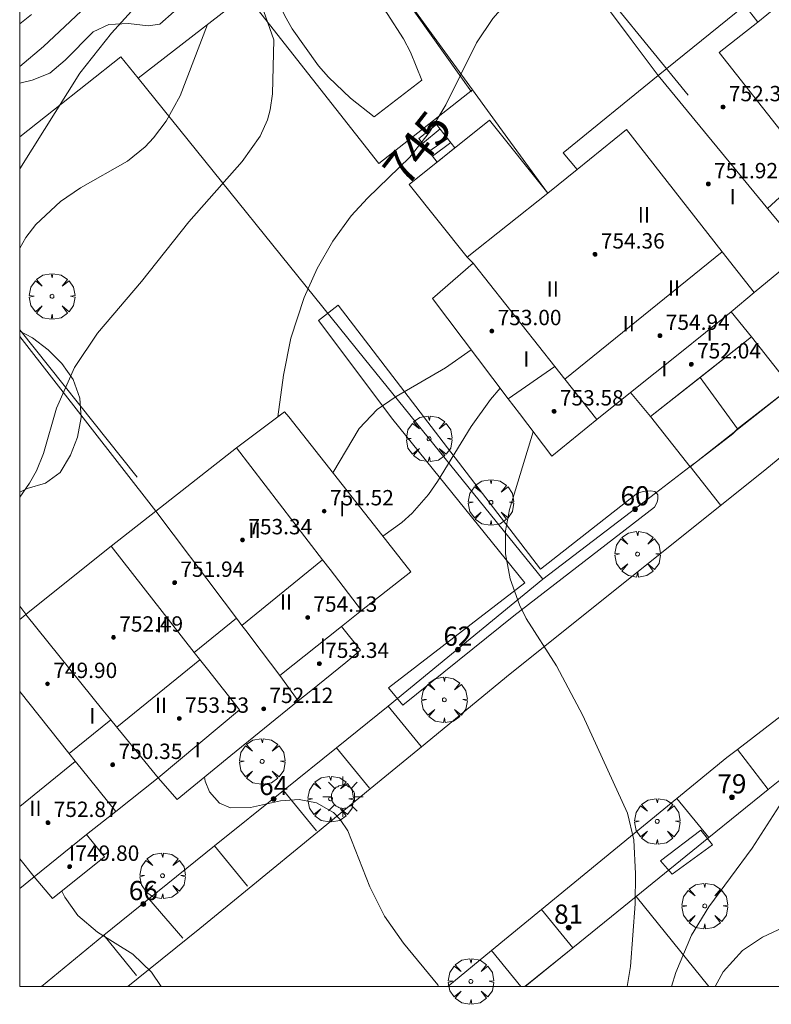
# Model space of a CAD drawing. Units: millimetres. Extents: x 423000 to 424003, y 4489999 to 4490501.
# Drawn here: x 423000 to 423039, y 4489999 to 4490050 of the extents above; entities that cross this region are included whole.
import ezdxf

# ---------------------------------------------------------------- set-up
doc = ezdxf.new("R2010")
doc.units = ezdxf.units.MM
doc.header["$MEASUREMENT"] = 0
doc.linetypes.add('VADO', pattern=[9.01, 2.71, -0.9, 0.9, -0.9, 0.9, -0.9, 0.9, -0.9])
doc.layers.get('0').update_dxf_attribs({"lineweight": 9})
for name, color, linetype, lineweight in [('1', 7, 'Continuous', 9), ('f012003p_num_plantas', 252, 'Continuous', 9), ('f022001p_portal', 7, 'Continuous', 9), ('f022001p_portal_texto', 7, 'Continuous', 9), ('f040024s_piscina', 140, 'Continuous', 9), ('f050002l_curvanivel_cgn', 23, 'Continuous', 9), ('f050002l_curvanivel_mae', 213, 'Continuous', 9), ('f050009p_puntocotaconstruccionelevada', 211, 'Continuous', 9), ('f060140s_arboladourbano', 92, 'Continuous', 9), ('f061013p_arbol', 91, 'Continuous', 9), ('f070045l_muro_tap', 11, 'MURO2', 9), ('f070045l_puerta', 11, 'Continuous', 9), ('f070047l_seto', 91, 'Continuous', 9), ('f070056l_edificacion_med', 221, 'Continuous', 9), ('f070056s_edificacion_edi', 240, 'Continuous', 9), ('f070057s_edificacionligera', 11, 'Continuous', 9), ('f070058l_elementoconstruido_bordillo', 30, 'Continuous', 9), ('f070066l_obracontencion', 11, 'CONTENCION', 9), ('f071028l_acera_escalera', 11, 'Continuous', 9), ('f071028s_acera_escalera', 11, 'Continuous', 9), ('f071045l_vado', 30, 'VADO', 9), ('f081055p_farola', 7, 'Continuous', 9), ('HOJAS', 7, 'Continuous', 9)]:
    doc.layers.add(name, color=color, linetype=linetype, lineweight=lineweight)
doc.styles.get("Standard").update_dxf_attribs({"font": 'arial.ttf'})
doc.styles.add('Style-s7210005_h', font='txt')
doc.linetypes.add('CONTENCION', pattern='A,6.1e-05,[1,obra_contencion.shx,S=1,R=0,X=0,Y=0],-6.120525', length=6.120586)
doc.linetypes.add('MURO2', pattern='A,3.1e-05,[1,muro2.shx,S=1,R=0,X=0,Y=0],-3.058844', length=3.058875)

# ---------------------------------------------------------------- blocks, each defined once
blk = doc.blocks.new('TVK2930S_ACAD_1_FMEBLOCK1')
at = {"layer": 'HOJAS'}
blk.add_lwpolyline([(-500, 250), (500, 250), (500, -250), (-500, -250)], close=True, dxfattribs=at)
blk = doc.blocks.new('punto_cota_construccion_elevada')
at = {"layer": 'f050009p_puntocotaconstruccionelevada'}
h = blk.add_hatch(color=256, dxfattribs=at)
h.dxf.hatch_style = 1
edge = h.paths.add_edge_path()
edge.add_arc((0, 0), 0.1, 0, 360)
blk.add_circle((0, 0), 0.1, dxfattribs=at)
blk = doc.blocks.new('arbol')
at = {"color": 0, "linetype": 'Continuous', "lineweight": 0, "flags": 128}
for points in [[(0.96, 0.012), (1.2, 0.036), (1.128, 0.468), (0.888, 0.804), (0.528, 0.528), (0.816, 0.876), (0.48, 1.104), (0.048, 1.176), (0.012, 0.96), (-0.048, 1.176), (-0.48, 1.104), (-0.816, 0.876), (-0.504, 0.528), (-0.864, 0.804), (-1.104, 0.468), (-1.188, 0.036), (-0.936, 0.012)], [(-0.936, 0.012), (-1.188, -0.048), (-1.104, -0.48), (-0.864, -0.804), (-0.504, -0.504), (-0.816, -0.876), (-0.48, -1.116)], [(-0.48, -1.116), (-0.048, -1.188), (0.012, -0.936), (0.048, -1.188), (0.48, -1.116), (0.816, -0.876), (0.528, -0.504), (0.888, -0.804), (1.128, -0.48), (1.2, -0.048), (0.96, 0.012)]]:
    blk.add_lwpolyline(points, dxfattribs=at)
at = {"color": 0, "linetype": 'Continuous', "lineweight": 0, "extrusion": (0, 0, -1)}
for start, end in [(180.0229, 7.5946), (7.2233, 180.0229)]:
    blk.add_arc((0, 0), 0.104, start, end, dxfattribs=at)
blk = doc.blocks.new('farola')
at = {"layer": '1'}
for points in [[(0, 1.05, 0), (0, 0.6, 0)], [(-0.75, 0.75, 0), (-0.42, 0.42, 0)], [(0.01, 0.61, 0), (0.09, 0.6, 0), (0.16, 0.58, 0), (0.24, 0.57, 0), (0.3, 0.52, 0), (0.37, 0.49, 0), (0.43, 0.43, 0), (0.48, 0.39, 0), (0.52, 0.31, 0), (0.57, 0.25, 0), (0.6, 0.18, 0), (0.61, 0.1, 0), (0.61, 0.03, 0), (0.61, -0.03, 0), (0.61, -0.11, 0), (0.6, -0.18, 0), (0.57, -0.26, 0), (0.52, -0.32, 0), (0.48, -0.39, 0), (0.43, -0.44, 0), (0.37, -0.5, 0), (0.3, -0.53, 0), (0.24, -0.57, 0), (0.16, -0.59, 0), (0.09, -0.6, 0), (0, -0.62, 0), (-0.06, -0.6, 0), (-0.14, -0.59, 0), (-0.21, -0.57, 0), (-0.27, -0.53, 0), (-0.35, -0.5, 0), (-0.41, -0.44, 0), (-0.45, -0.39, 0), (-0.5, -0.32, 0), (-0.54, -0.26, 0), (-0.57, -0.18, 0), (-0.59, -0.11, 0), (-0.59, -0.03, 0), (-0.59, 0.03, 0), (-0.59, 0.1, 0), (-0.57, 0.18, 0), (-0.54, 0.25, 0), (-0.5, 0.31, 0), (-0.45, 0.39, 0), (-0.41, 0.43, 0), (-0.35, 0.49, 0), (-0.27, 0.52, 0), (-0.21, 0.57, 0), (-0.14, 0.58, 0), (-0.06, 0.6, 0), (0.01, 0.61, 0)], [(0.75, 0.75, 0), (0.43, 0.43, 0)], [(-1.05, 0, 0), (-0.59, 0, 0)], [(1.05, 0, 0), (0.61, 0, 0)], [(-0.75, -0.74, 0), (-0.42, -0.41, 0)], [(0.75, -0.75, 0), (0.43, -0.44, 0)], [(0, -1.05, 0), (0, -0.62, 0)]]:
    blk.add_polyline3d(points, dxfattribs=at)
blk = doc.blocks.new('portal_catastro')
at = {"layer": 'f022001p_portal'}
h = blk.add_hatch(color=256, dxfattribs=at)
h.dxf.hatch_style = 1
edge = h.paths.add_edge_path()
edge.add_arc((0, 0), 0.125, 0, 360)
blk.add_circle((0, 0), 0.125, dxfattribs=at)

msp = doc.modelspace()

# ---------------------------------------------------------------- linework, layer by layer
at = {"layer": 'f040024s_piscina'}
msp.add_polyline3d([(423018.485, 4490045.317, 745.679), (423017.245, 4490046.287, 745.679), (423016.105, 4490047.387, 744.091), (423015.585, 4490047.977, 744.091), (423014.205, 4490049.907, 744.091), (423013.815, 4490050.587, 744.091), (423013.145, 4490052.017, 744.091), (423015.755, 4490053.947, 744.091), (423016.395, 4490053.497, 744.091), (423017.605, 4490052.487, 744.919), (423018.685, 4490051.337, 744.919), (423019.165, 4490050.707, 744.919), (423020.015, 4490049.387, 744.919), (423020.375, 4490048.687, 744.919), (423020.965, 4490047.227, 744.919)], close=True, dxfattribs=at)
at = {"layer": 'f050002l_curvanivel_cgn'}
for points in [[(423013.231, 4490052.788, 744), (423013.097, 4490052.634, 744), (423012.787, 4490052.097, 744), (423012.527, 4490051.406, 744), (423013.257, 4490049.328, 744), (423013.18, 4490046.512, 744), (423013.061, 4490045.689, 744), (423012.919, 4490045.167, 744), (423012.543, 4490044.31, 744), (423011.595, 4490042.992, 744), (423008.822, 4490039.839, 744), (423006.355, 4490036.742, 744), (423004.054, 4490034.043, 744), (423002.862, 4490032.257, 744), (423001.925, 4490030.13, 744), (423001.239, 4490027.777, 744), (423000.881, 4490026.876, 744), (423000.516, 4490026.227, 744), (423000, 4490025.492, 744)], [(423004.042, 4490051.627, 741), (423001.246, 4490048.98, 741), (423000, 4490047.942, 741)], [(423006.525, 4490051.613, 742), (423004.786, 4490049.674, 742), (423003.143, 4490047.594, 742), (423000, 4490042.601, 742)], [(423009.784, 4490050.125, 743), (423008.36, 4490046.416, 743), (423007.628, 4490045.083, 743), (423006.978, 4490044.221, 743), (423006.534, 4490043.754, 743), (423005.618, 4490043.005, 743), (423003.171, 4490041.616, 743), (423002.131, 4490040.903, 743), (423000.848, 4490039.699, 743), (423000.322, 4490039.023, 743), (423000, 4490038.469, 743)], [(423023.543, 4490033.172, 746), (423022.193, 4490032.238, 746), (423019.633, 4490030.742, 746), (423018.631, 4490030.061, 746), (423017.705, 4490029.067, 746), (423016.332, 4490026.767, 746)], [(423025.047, 4490031.182, 747), (423024.535, 4490030.58, 747), (423023.536, 4490029.183, 747), (423021.779, 4490026.308, 747), (423021.303, 4490025.632, 747), (423020.466, 4490024.667, 747), (423019.918, 4490024.173, 747), (423018.926, 4490023.47, 747)], [(423026.776, 4490028.898, 748), (423026.775, 4490028.896, 748), (423025.526, 4490024.856, 748), (423025.329, 4490023.746, 748), (423025.32, 4490022.55, 748), (423025.562, 4490021.243, 748), (423026.059, 4490019.879, 748), (423026.41, 4490019.179, 748), (423027.977, 4490016.699, 748), (423029.356, 4490014.125, 748), (423031.689, 4490009.021, 748), (423032.017, 4490007.645, 748), (423032.109, 4490005.867, 748), (423032.091, 4490004.298, 748), (423031.845, 4490001.038, 748), (423031.67, 4490000, 748)], [(423009.626, 4490010.902, 747), (423009.668, 4490010.688, 747), (423009.894, 4490010.141, 747), (423010.42, 4490009.543, 747), (423010.992, 4490009.296, 747), (423012.031, 4490009.317, 747), (423013.591, 4490009.668, 747), (423014.569, 4490009.746, 747), (423015.479, 4490009.568, 747), (423016.359, 4490009.059, 747), (423016.712, 4490008.701, 747), (423017.11, 4490008.109, 747), (423018.247, 4490005.193, 747), (423019.019, 4490003.66, 747), (423020.007, 4490002.252, 747), (423021.793, 4490000.088, 747), (423021.839, 4490000, 747)], [(423039.897, 4490009.877, 749), (423038.181, 4490007.194, 749), (423035.919, 4490004.15, 749), (423035.024, 4490002.665, 749), (423034.209, 4490000.722, 749), (423033.976, 4490000, 749)], [(423002.193, 4490004.968, 746), (423002.347, 4490004.642, 746), (423003.025, 4490003.702, 746), (423004.062, 4490002.818, 746), (423005.896, 4490001.675, 746), (423006.875, 4490000.744, 746), (423007.38, 4490000, 746)]]:
    msp.add_polyline3d(points, dxfattribs=at)
at = {"layer": 'f050002l_curvanivel_mae'}
for points in [[(423028.809, 4490054.731, 745), (423028.645, 4490054.545, 745), (423025.832, 4490051.782, 745), (423024.66, 4490050.439, 745), (423023.822, 4490049.175, 745), (423022.221, 4490045.935, 745), (423021.36, 4490044.514, 745), (423020.343, 4490043.21, 745), (423018.123, 4490041.072, 745), (423017.278, 4490040.161, 745), (423016.324, 4490038.843, 745), (423015.51, 4490037.412, 745), (423014.825, 4490035.899, 745), (423014.14, 4490033.783, 745), (423013.751, 4490031.853, 745), (423013.453, 4490029.683, 745)], [(423000.61, 4490050.648, 740), (423000, 4490050.155, 740)], [(423039.837, 4490003.088, 750), (423038.725, 4490002.566, 750), (423037.675, 4490001.861, 750), (423036.674, 4490000.764, 750), (423036.253, 4490000, 750)]]:
    msp.add_polyline3d(points, dxfattribs=at)
at = {"layer": 'f060140s_arboladourbano'}
msp.add_polyline3d([(423008.054, 4490050.799, 0), (423007.314, 4490050.149, 0), (423006.704, 4490050.059, 0), (423005.664, 4490050.189, 0), (423004.644, 4490050.129, 0), (423003.834, 4490049.739, 0), (423002.364, 4490048.269, 0), (423001.574, 4490047.599, 0), (423000.644, 4490047.219, 0), (423000, 4490047.074, 0), (423000, 4490071.509, 0)], dxfattribs=at)
msp.add_polyline3d([(423000, 4490025.759, 0), (423000, 4490034.153, 0), (423000.664, 4490033.799, 0), (423001.484, 4490033.179, 0), (423002.194, 4490032.469, 0), (423002.793, 4490031.619, 0), (423003.143, 4490030.659, 0), (423003.213, 4490029.639, 0), (423003.013, 4490028.619, 0), (423002.653, 4490027.679, 0), (423002.113, 4490026.789, 0), (423001.353, 4490026.219, 0), (423000.393, 4490025.939, 0)], close=True, dxfattribs=at)
at = {"layer": 'f070045l_muro_tap'}
for p, q in [((423007.103, 4490024.769, 746.705), (423000, 4490033.869, 743.491)), ((423035.474, 4490031.737, 748.527), (423037.413, 4490029.048, 748.579)), ((423037.413, 4490029.048, 748.579), (423040.209, 4490031.23, 748.579)), ((423033.144, 4490025.707, 748.49), (423027.273, 4490021.218, 748.391)), ((423019.213, 4490014.598, 747.686), (423027.273, 4490021.218, 748.391)), ((423000.323, 4490019.389, 745.071), (423000, 4490019.807, 745.005)), ((423039.02, 4490010.257, 749.549), (423042.199, 4490012.829, 749.775)), ((423032.129, 4490004.683, 749.059), (423035.933, 4490007.76, 749.329)), ((423032.129, 4490004.683, 749.059), (423035.922, 4490000, 750.11)), ((423001.136, 4490000, 745.517), (423004.386, 4490002.675, 745.952))]:
    msp.add_line(p, q, dxfattribs=at)
for points in [[(423023.414, 4490060.659, 742.665), (423031.873, 4490049.348, 745.741), (423033.283, 4490047.468, 745.741)], [(423006.174, 4490047.329, 741.405), (423011.314, 4490051.309, 744.091), (423011.807, 4490051.689, 744.162), (423017.054, 4490055.739, 744.919)], [(423017.054, 4490055.739, 744.919), (423023.612, 4490046.721, 745.512), (423025.453, 4490044.188, 745.679), (423027.523, 4490041.348, 746.782)], [(423000, 4490044.276, 741.309), (423005.276, 4490048.449, 741.405), (423006.174, 4490047.329, 741.405)], [(423006.174, 4490047.329, 741.405), (423017.983, 4490032.709, 746.979), (423027.273, 4490021.218, 748.391)], [(423037.413, 4490029.048, 748.579), (423037.173, 4490028.798, 748.579), (423035.343, 4490027.388, 748.527), (423034.946, 4490027.085, 748.52)], [(423006.735, 4490004.565, 746.227), (423010.164, 4490007.322, 746.628), (423013.752, 4490010.207, 747.047)], [(423026.341, 4490000, 747.469), (423028.831, 4490002.014, 748.153), (423032.129, 4490004.683, 749.059)]]:
    msp.add_polyline3d(points, dxfattribs=at)
at = {"layer": 'f070045l_puerta'}
for p, q in [((423033.144, 4490025.707, 748.49), (423034.946, 4490027.085, 748.52)), ((423035.933, 4490007.76, 749.329), (423039.02, 4490010.257, 749.549)), ((423004.386, 4490002.675, 746.102), (423006.735, 4490004.565, 746.34)), ((423026.342, 4490000, 747.469), (423028.831, 4490002.014, 748.153))]:
    msp.add_line(p, q, dxfattribs=at)
msp.add_polyline3d([(423019.213, 4490014.598, 747.686), (423016.517, 4490012.431, 747.371), (423013.752, 4490010.207, 747.047)], dxfattribs=at)
at = {"layer": 'f070047l_seto'}
for p, q in [((423023.55, 4490046.626, 745.679), (423018.403, 4490053.853, 744.919)), ((423030.985, 4490051.177, 745.741), (423034.851, 4490046.442, 746.782)), ((423006.13, 4490026.539, 745.071), (423000, 4490034.209, 742.956))]:
    msp.add_line(p, q, dxfattribs=at)
for points in [[(423019.23, 4490015.562, 747.686), (423026.334, 4490021.03, 747.794), (423019.458, 4490029.543, 746.979), (423015.582, 4490034.702, 745.039), (423016.6, 4490035.509, 745.039), (423027.147, 4490021.739, 748.391), (423032.216, 4490025.721, 748.391), (423032.599, 4490025.813, 748.391), (423032.89, 4490025.826, 748.391), (423033.114, 4490025.786, 748.391), (423033.22, 4490025.693, 748.391), (423033.259, 4490025.614, 748.391), (423033.259, 4490025.403, 748.391), (423033.233, 4490025.231, 748.391), (423033.1, 4490024.967, 748.391), (423025.764, 4490019.311, 747.794), (423019.977, 4490014.651, 747.686), (423019.23, 4490015.562, 747.686)], [(423033.412, 4490006.542, 749.059), (423035.516, 4490008.147, 748.21), (423036.11, 4490007.373, 748.21), (423034.006, 4490005.847, 749.059), (423033.412, 4490006.542, 749.059)]]:
    msp.add_polyline3d(points, dxfattribs=at)
at = {"layer": 'f070056l_edificacion_med'}
for p, q in [((423036.625, 4490038.277, 754.681), (423028.415, 4490031.647, 754.681)), ((423025.464, 4490030.628, 754.681), (423027.893, 4490032.306, 754.681)), ((423011.584, 4490018.811, 746.886), (423015.786, 4490022.236, 746.569)), ((423009.099, 4490017.403, 750.376), (423011.303, 4490019.182, 746.705)), ((423016.775, 4490018.757, 746.705), (423013.565, 4490016.207, 747.314)), ((423005.068, 4490013.501, 747.04), (423009.394, 4490017.026, 747.233)), ((423002.575, 4490012.135, 748.652), (423004.749, 4490013.891, 749.148)), ((423000, 4490009.371, 747.329), (423002.887, 4490011.724, 747.134))]:
    msp.add_line(p, q, dxfattribs=at)
for points in [[(423011.807, 4490051.689, 744.162), (423018.715, 4490042.881, 744.162), (423023.612, 4490046.721, 745.251)], [(423043.165, 4490040.187, 748.554), (423041.565, 4490042.197, 748.554), (423041.238, 4490042.612, 748.374), (423036.465, 4490048.667, 745.741), (423038.485, 4490050.257, 745.975)], [(423038.988, 4490040.539, 755.321), (423041.238, 4490042.612, 755.321), (423049.591, 4490049.38, 755.321)], [(423033.285, 4490047.467, 745.741), (423039.155, 4490040.337, 748.554), (423040.865, 4490038.277, 748.554)], [(423029.055, 4490042.567, 746.782), (423031.635, 4490044.657, 746.782), (423036.625, 4490038.277, 746.782), (423038.295, 4490036.157, 748.579)], [(423030.095, 4490029.547, 748.527), (423028.415, 4490031.647, 748.527), (423027.893, 4490032.306, 748.216), (423023.635, 4490037.687, 745.679)], [(423031.835, 4490030.957, 748.527), (423034.415, 4490033.007, 748.527), (423037.085, 4490035.147, 748.579)], [(423011.305, 4490028.067, 745.039), (423015.786, 4490022.236, 746.569), (423016.185, 4490021.717, 746.705), (423017.825, 4490019.587, 747.794)], [(423014.525, 4490014.877, 747.314), (423013.565, 4490016.207, 747.314), (423012.095, 4490018.137, 746.705), (423011.857, 4490018.451, 746.705), (423011.584, 4490018.811, 746.705), (423011.302, 4490019.183, 746.705), (423010.655, 4490020.037, 746.705), (423007.105, 4490024.767, 746.705)], [(423004.765, 4490022.937, 745.071), (423009.099, 4490017.403, 747.007), (423009.166, 4490017.317, 747.038), (423009.375, 4490017.051, 747.131), (423009.785, 4490016.527, 747.314), (423011.455, 4490014.417, 747.314), (423007.215, 4490010.867, 747.314), (423005.365, 4490013.137, 746.242), (423005.122, 4490013.434, 746.242), (423004.675, 4490013.982, 746.242), (423004.335, 4490014.397, 746.242), (423000.325, 4490019.388, 745.071)], [(423000, 4490015.36, 745.497), (423002.563, 4490012.15, 746.093), (423002.897, 4490011.732, 746.171), (423003.205, 4490011.347, 746.242), (423005.005, 4490009.117, 746.242)], [(423000, 4490006.651, 746.247), (423000.755, 4490005.708, 746.251), (423003.475, 4490007.907, 746.242)]]:
    msp.add_polyline3d(points, dxfattribs=at)
at = {"layer": 'f070056s_edificacion_edi'}
msp.add_polyline3d([(423040.865, 4490038.277, 748.554), (423038.295, 4490036.157, 748.579), (423037.085, 4490035.147, 748.579), (423038.144, 4490033.847, 748.579), (423035.475, 4490031.737, 748.527), (423032.885, 4490029.697, 748.527), (423031.835, 4490030.957, 748.527), (423030.095, 4490029.547, 748.527), (423027.735, 4490027.637, 748.527), (423026.055, 4490029.847, 746.979), (423025.464, 4490030.628, 746.979), (423021.515, 4490035.857, 746.979), (423023.635, 4490037.687, 745.679), (423023.325, 4490037.997, 745.679), (423027.525, 4490041.347, 746.782), (423029.055, 4490042.567, 746.782), (423028.335, 4490043.447, 746.782), (423033.285, 4490047.467, 745.741), (423037.795, 4490051.117, 745.975), (423038.485, 4490050.257, 745.975), (423040.355, 4490051.797, 745.975)], dxfattribs=at)
msp.add_polyline3d([(423000, 4490005.097, 746.251), (423000, 4490019.127, 745.071), (423000.325, 4490019.388, 745.071), (423000.535, 4490019.548, 745.071), (423004.765, 4490022.937, 745.071), (423007.105, 4490024.767, 746.705), (423011.305, 4490028.067, 745.039), (423013.805, 4490029.947, 745.039), (423014.035, 4490029.687, 745.039), (423018.685, 4490023.777, 747.794), (423020.395, 4490021.607, 747.794), (423017.825, 4490019.587, 747.794), (423016.775, 4490018.757, 746.705), (423017.775, 4490017.517, 747.794), (423017.005, 4490016.887, 747.686), (423015.175, 4490015.407, 747.314), (423014.525, 4490014.877, 747.314), (423011.015, 4490012.037, 747.314), (423008.215, 4490009.747, 747.314), (423007.215, 4490010.867, 747.314), (423005.005, 4490009.117, 746.242), (423003.475, 4490007.907, 746.242), (423004.425, 4490006.747, 746.251), (423001.705, 4490004.578, 746.251), (423000.755, 4490005.708, 746.251)], close=True, dxfattribs=at)
at = {"layer": 'f070057s_edificacionligera'}
for points in [[(423027.525, 4490041.347, 746.782), (423023.325, 4490037.997, 745.679), (423020.296, 4490041.794, 745.68), (423024.496, 4490045.144, 746.782)], [(423032.885, 4490029.697, 748.527), (423038.144, 4490033.847, 748.579), (423040.209, 4490031.23, 748.525), (423034.949, 4490027.08, 748.527)]]:
    msp.add_polyline3d(points, close=True, dxfattribs=at)
at = {"layer": 'f070058l_elementoconstruido_bordillo'}
for points in [[(423005.639, 4490000, 745.776), (423006.182, 4490000.436, 745.84), (423009.388, 4490003.008, 746.25), (423011.967, 4490005.124, 746.47), (423015.527, 4490008.043, 746.88), (423018.27, 4490010.294, 747.13), (423020.945, 4490012.488, 747.32), (423025.577, 4490016.287, 747.86), (423038.85, 4490026.894, 748.34), (423059.095, 4490043.592, 748.48), (423062.705, 4490046.423, 748.71), (423067.772, 4490050.396, 748.78), (423074.574, 4490055.731, 748.71), (423078.877, 4490058.632, 749), (423083.092, 4490060.758, 749.08), (423088.901, 4490063.225, 749.12), (423091.94, 4490064.607, 749.15), (423093.827, 4490065.465, 749.2), (423094.814, 4490065.862, 749.19), (423097.44, 4490066.919, 749.18)], [(423097.274, 4490054.951, 749.38), (423090.4, 4490052.116, 749.3), (423086.416, 4490050.31, 749.27), (423084.332, 4490049.198, 749.17), (423080.672, 4490046.744, 749.17), (423071.918, 4490039.843, 748.92), (423051.676, 4490023.68, 748.72), (423047.42, 4490020.26, 748.56), (423045.195, 4490018.471, 748.61), (423041.131, 4490015.206, 748.59), (423037.412, 4490012.35, 748.32), (423036.857, 4490011.923, 748.32), (423034.263, 4490009.796, 748.16), (423027.2, 4490004.003, 747.51), (423024.596, 4490001.868, 747.25), (423022.318, 4490000, 746.976)]]:
    msp.add_polyline3d(points, dxfattribs=at)
at = {"layer": 'f070066l_obracontencion'}
msp.add_polyline3d([(423006.174, 4490047.329, 741.405), (423011.314, 4490051.309, 744.091), (423011.807, 4490051.689, 744.162), (423017.054, 4490055.739, 744.919), (423023.414, 4490060.659, 742.665), (423029.834, 4490065.618, 744.948), (423036.134, 4490070.488, 742.76)], dxfattribs=at)
at = {"layer": 'f071028l_acera_escalera'}
for p, q in [((423020.999, 4490043.927, 744.716), (423021.914, 4490044.683, 744.743)), ((423021.331, 4490043.503, 745.138), (423022.307, 4490044.181, 745.352)), ((423021.517, 4490043.266, 745.373), (423022.47, 4490043.973, 745.604))]:
    msp.add_line(p, q, dxfattribs=at)
at = {"layer": 'f071028s_acera_escalera'}
msp.add_polyline3d([(423021.757, 4490042.959, 745.68), (423020.799, 4490044.183, 744.46), (423021.733, 4490044.914, 744.46), (423022.685, 4490043.699, 745.95)], close=True, dxfattribs=at)
at = {"layer": 'f071045l_vado'}
for p, q in [((423036.553, 4490025.059, 748.391), (423034.946, 4490027.085, 748.489)), ((423019.213, 4490014.598, 747.686), (423020.945, 4490012.488, 747.568)), ((423016.517, 4490012.431, 747.371), (423018.27, 4490010.294, 747.318)), ((423039.02, 4490010.257, 749.549), (423037.412, 4490012.35, 748.723)), ((423013.752, 4490010.207, 747.047), (423015.527, 4490008.043, 747.061)), ((423035.933, 4490007.76, 749.329), (423034.263, 4490009.796, 748.477)), ((423010.164, 4490007.322, 746.628), (423011.967, 4490005.124, 746.728)), ((423006.735, 4490004.565, 746.34), (423008.619, 4490002.391, 746.641)), ((423028.831, 4490002.014, 748.153), (423027.2, 4490004.003, 747.812)), ((423004.386, 4490002.675, 745.952), (423006.182, 4490000.436, 746.094)), ((423026.127, 4490000, 747.441), (423024.596, 4490001.868, 747.567))]:
    msp.add_line(p, q, dxfattribs=at)

# ---------------------------------------------------------------- block references
at = {"layer": 'f022001p_portal'}
for p in [(423032.081, 4490024.868), (423022.844, 4490017.552), (423013.239, 4490009.77), (423037.127, 4490009.856), (423006.444, 4490004.294), (423028.616, 4490003.065)]:
    msp.add_blockref('portal_catastro', p, dxfattribs=at)
at = {"layer": 'f050009p_puntocotaconstruccionelevada'}
for p in [(423036.668, 4490045.828, 752.37), (423035.9, 4490041.812, 751.92), (423029.994, 4490038.152, 754.36), (423024.613, 4490034.158, 753), (423033.381, 4490033.912, 754.94), (423035.01, 4490032.422, 752.04), (423027.858, 4490029.972, 753.58), (423015.873, 4490024.767, 751.52), (423011.618, 4490023.259, 753.34), (423008.075, 4490021.042, 751.94), (423015.009, 4490019.222, 754.13), (423004.888, 4490018.186, 752.49), (423015.625, 4490016.817, 753.34), (423001.453, 4490015.769, 749.9), (423012.716, 4490014.465, 752.12), (423008.324, 4490013.959, 753.53), (423004.851, 4490011.55, 750.35), (423001.474, 4490008.528, 752.87), (423002.604, 4490006.242, 749.8)]:
    msp.add_blockref('punto_cota_construccion_elevada', p, dxfattribs=at)
at = {"layer": 'f061013p_arbol'}
for p in [(423001.684, 4490035.963, 744.278), (423021.344, 4490028.537, 746.979), (423024.568, 4490025.223, 747.794), (423032.21, 4490022.522, 748.391), (423022.137, 4490014.932, 747.686), (423012.64, 4490011.725, 747.314), (423016.204, 4490009.765, 747.314), (423033.235, 4490008.598, 748.21), (423007.447, 4490005.763, 746.641), (423035.712, 4490004.19, 749.059), (423023.522, 4490000.253, 747.434)]:
    msp.add_blockref('arbol', p, dxfattribs=at)
at = {"layer": 'f081055p_farola'}
msp.add_blockref('farola', (423016.849, 4490009.885, 747.314), dxfattribs=at)
at = {"layer": 'HOJAS'}
msp.add_blockref('TVK2930S_ACAD_1_FMEBLOCK1', (423500, 4490250), dxfattribs=at)

# ---------------------------------------------------------------- texts
at = {"layer": 'f012003p_num_plantas', "char_height": 0.8, "attachment_point": 5}
for s, insert, width in [('{\\fArial|b0|i0;I}', (423037.167, 4490041.164), 0.8), ('{\\fArial|b0|i0;II}', (423032.539, 4490040.209), 1.6), ('{\\fArial|b0|i0;II}', (423034.111, 4490036.399), 1.6), ('{\\fArial|b0|i0;II}', (423027.787, 4490036.339), 1.6), ('{\\fArial|b0|i0;II}', (423031.752, 4490034.544), 1.6), ('{\\fArial|b0|i0;I}', (423035.967, 4490034.044), 0.8), ('{\\fArial|b0|i0;I}', (423026.409, 4490032.694), 0.8), ('{\\fArial|b0|i0;I}', (423033.607, 4490032.184), 0.8), ('{\\fArial|b0|i0;I}', (423016.809, 4490024.889), 0.8), ('{\\fArial|b0|i0;II}', (423012.239, 4490023.764), 1.6), ('{\\fArial|b0|i0;II}', (423013.883, 4490020.037), 1.6), ('{\\fArial|b0|i0;II}', (423007.428, 4490018.854), 1.6), ('{\\fArial|b0|i0;I}', (423015.801, 4490017.734), 0.8), ('{\\fArial|b0|i0;II}', (423007.364, 4490014.645), 1.6), ('{\\fArial|b0|i0;I}', (423003.782, 4490014.099), 0.8), ('{\\fArial|b0|i0;I}', (423009.274, 4490012.329), 0.8), ('{\\fArial|b0|i0;II}', (423000.82, 4490009.274), 1.6), ('{\\fArial|b0|i0;I}', (423002.723, 4490006.953), 0.8)]:
    msp.add_mtext(s, dxfattribs=dict(at, insert=insert, width=width))
at = {"layer": 'f022001p_portal_texto', "char_height": 1, "width": 2, "attachment_point": 8}
for s, insert in [('{\\fTrebuchet MS|b0|i0;60}', (423032.081, 4490025.068)), ('{\\fTrebuchet MS|b0|i0;62}', (423022.844, 4490017.752)), ('{\\fTrebuchet MS|b0|i0;64}', (423013.239, 4490009.97)), ('{\\fTrebuchet MS|b0|i0;79}', (423037.127, 4490010.056)), ('{\\fTrebuchet MS|b0|i0;66}', (423006.444, 4490004.494)), ('{\\fTrebuchet MS|b0|i0;81}', (423028.616, 4490003.265))]:
    msp.add_mtext(s, dxfattribs=dict(at, insert=insert))
at = {"layer": 'f050002l_curvanivel_mae', "insert": (423020.714, 4490043.686, 745), "char_height": 1.75, "width": 5.25, "attachment_point": 5, "rotation": 52.0542}
msp.add_mtext('{\\fRoman|b1|i0;745}', dxfattribs=at)
at = {"layer": 'f050009p_puntocotaconstruccionelevada', "style": 'Style-s7210005_h'}
for s, p in [('752.37', (423036.968, 4490046.128, 752.37)), ('751.92', (423036.2, 4490042.112, 751.92)), ('754.36', (423030.294, 4490038.452, 754.36)), ('753.00', (423024.913, 4490034.458, 753)), ('754.94', (423033.681, 4490034.212, 754.94)), ('752.04', (423035.31, 4490032.722, 752.04)), ('753.58', (423028.158, 4490030.272, 753.58)), ('751.52', (423016.173, 4490025.067, 751.52)), ('753.34', (423011.918, 4490023.559, 753.34)), ('751.94', (423008.375, 4490021.342, 751.94)), ('754.13', (423015.309, 4490019.522, 754.13)), ('752.49', (423005.188, 4490018.486, 752.49)), ('753.34', (423015.925, 4490017.117, 753.34)), ('749.90', (423001.753, 4490016.069, 749.9)), ('752.12', (423013.016, 4490014.765, 752.12)), ('753.53', (423008.624, 4490014.259, 753.53)), ('750.35', (423005.151, 4490011.85, 750.35)), ('752.87', (423001.774, 4490008.828, 752.87)), ('749.80', (423002.904, 4490006.542, 749.8))]:
    msp.add_text(s, height=0.8, dxfattribs=at).set_placement(p)

doc.saveas('drawing.dxf')
